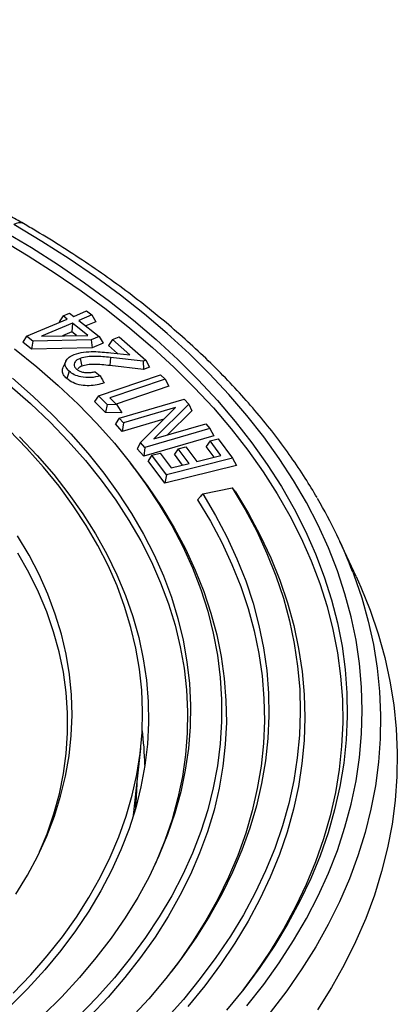
# Model space of a CAD drawing. Units: millimetres. Extents: x 397 to 16407, y 400 to 11480.
# Drawn here: x 12941 to 13018, y 7151 to 7352 of the extents above; entities that cross this region are included whole.
import ezdxf

# ---------------------------------------------------------------- set-up
doc = ezdxf.new("R2010")
doc.units = ezdxf.units.MM
doc.header["$LTSCALE"] = 40

msp = doc.modelspace()

# ---------------------------------------------------------------- linework, layer by layer
at = {"color": 7, "linetype": 'Continuous', "lineweight": 25}
for p, q in [((12949.48, 7291.25), (12948.67, 7290.01)), ((12949.48, 7291.25), (12950.81, 7291.81)), ((12950.32, 7290.59), (12949.48, 7291.25)), ((12950.81, 7291.81), (12951.65, 7291.15)), ((12951.65, 7291.15), (12954.29, 7292.27)), ((12955.36, 7291.43), (12952.72, 7290.31)), ((12954.29, 7292.27), (12955.36, 7291.43)), ((12955.36, 7291.43), (12956.17, 7290.05)), ((12942.05, 7287.08), (12950.32, 7290.59)), ((12951.39, 7289.75), (12945.09, 7287.08)), ((12948.78, 7289.93), (12948.67, 7290.01)), ((12951.39, 7289.75), (12951.27, 7287.97)), ((12954.55, 7287.27), (12951.39, 7289.75)), ((12952.72, 7290.31), (12956.84, 7287.07)), ((12956.17, 7290.05), (12954.14, 7289.19)), ((12942.05, 7287.08), (12941.24, 7285.85)), ((12943.32, 7286.08), (12942.05, 7287.08)), ((12945.09, 7287.08), (12954.55, 7287.27)), ((12951.27, 7287.97), (12949.37, 7287.17)), ((12952.22, 7287.22), (12951.27, 7287.97)), ((12956.84, 7287.07), (12955.19, 7286.37)), ((12956.84, 7287.07), (12957.65, 7285.69)), ((12959.54, 7286.44), (12960.92, 7286.96)), ((12960.92, 7286.96), (12966.34, 7282.19)), ((12943.03, 7284.43), (12941.24, 7285.85)), ((12943.32, 7286.08), (12943.03, 7284.43)), ((12955.19, 7286.37), (12943.32, 7286.08)), ((12955.19, 7286.37), (12955.39, 7284.73)), ((12957.65, 7285.69), (12955.39, 7284.73)), ((12959.54, 7286.44), (12958.74, 7285.23)), ((12960.61, 7283.58), (12958.74, 7285.23)), ((12963.09, 7283.32), (12959.54, 7286.44)), ((12955.39, 7284.73), (12943.03, 7284.43)), ((12959.13, 7282.75), (12959.02, 7281.11)), ((12965.81, 7281.99), (12959.13, 7282.75)), ((12959.2, 7283.73), (12963.09, 7283.32)), ((12950.05, 7282), (12949.49, 7280.79)), ((12952.98, 7282.58), (12953.3, 7280.99)), ((12965.93, 7280.33), (12959.02, 7281.11)), ((12966.34, 7282.19), (12965.81, 7281.99)), ((12965.81, 7281.99), (12965.93, 7280.33)), ((12967.15, 7280.79), (12965.93, 7280.33)), ((12966.34, 7282.19), (12967.15, 7280.79)), ((12956.06, 7279.86), (12957.04, 7279)), ((12956.69, 7274.96), (12969.39, 7279.22)), ((12969.39, 7279.22), (12970.31, 7278.31)), ((12970.31, 7278.31), (12959.06, 7274.53)), ((12971.1, 7276.88), (12960.33, 7273.26)), ((12970.31, 7278.31), (12971.1, 7276.88)), ((12956.69, 7274.96), (12955.9, 7273.77)), ((12958.51, 7273.16), (12956.69, 7274.96)), ((12958.17, 7271.52), (12955.9, 7273.77)), ((12958.51, 7273.16), (12958.17, 7271.52)), ((12960.47, 7273.13), (12958.51, 7273.16)), ((12959.06, 7274.53), (12960.47, 7273.13)), ((12960.47, 7273.13), (12961.49, 7271.47)), ((12960.96, 7270.41), (12974.2, 7274.25)), ((12975.12, 7273.21), (12968, 7266.14)), ((12974.2, 7274.25), (12975.12, 7273.21)), ((12975.12, 7273.21), (12975.78, 7271.89)), ((12961.49, 7271.47), (12958.17, 7271.52)), ((12972.43, 7272.53), (12961.81, 7269.44)), ((12965.29, 7265.44), (12972.43, 7272.53)), ((12975.78, 7271.89), (12970.81, 7266.95)), ((12960.96, 7270.41), (12960.18, 7269.25)), ((12961.55, 7267.68), (12960.18, 7269.25)), ((12961.81, 7269.44), (12960.96, 7270.41)), ((12970.04, 7270.15), (12961.55, 7267.68)), ((12961.81, 7269.44), (12961.55, 7267.68)), ((12968, 7266.14), (12978.59, 7269.21)), ((12978.59, 7269.21), (12979.44, 7268.25)), ((12980.22, 7266.79), (12965.94, 7262.64)), ((12979.44, 7268.25), (12966.2, 7264.4)), ((12979.44, 7268.25), (12980.22, 7266.79)), ((12965.29, 7265.44), (12964.63, 7264.15)), ((12966.2, 7264.4), (12965.29, 7265.44)), ((12979.47, 7265.76), (12978.71, 7264.63)), ((12979.47, 7265.76), (12981.12, 7266.17)), ((12981.71, 7262.76), (12979.47, 7265.76)), ((12981.12, 7266.17), (12984.08, 7262.2)), ((12965.94, 7262.64), (12964.63, 7264.15)), ((12966.2, 7264.4), (12965.94, 7262.64)), ((12967.63, 7262.82), (12966.86, 7261.69)), ((12967.63, 7262.82), (12969.27, 7263.22)), ((12970.59, 7258.84), (12967.63, 7262.82)), ((12969.27, 7263.22), (12971.51, 7260.22)), ((12972.97, 7264.15), (12972.21, 7263.02)), ((12973.86, 7260.81), (12972.21, 7263.02)), ((12972.97, 7264.15), (12974.57, 7264.54)), ((12975.21, 7261.14), (12972.97, 7264.15)), ((12974.57, 7264.54), (12976.8, 7261.54)), ((12976.8, 7261.54), (12981.71, 7262.76)), ((12980.35, 7262.42), (12978.71, 7264.63)), ((12964.08, 7260.12), (12963.23, 7261.21)), ((12970.28, 7257.09), (12966.86, 7261.69)), ((12984.85, 7260.71), (12970.28, 7257.09)), ((12984.08, 7262.2), (12970.59, 7258.84)), ((12971.51, 7260.22), (12975.21, 7261.14)), ((12984.08, 7262.2), (12984.85, 7260.71)), ((12970.59, 7258.84), (12970.28, 7257.09)), ((12977.99, 7254.93), (12984.01, 7256.19)), ((13009.29, 7238.08), (13005.99, 7245.22)), ((12964, 7190.6), (12965.33, 7203.02))]:
    msp.add_line(p, q, dxfattribs=at)
at = {"color": 7, "linetype": 'Continuous', "lineweight": 25, "flags": 128}
for points in [[(12987, 7150.53), (12990.44, 7154.89), (12993.61, 7159.31), (12996.52, 7163.8), (12999.16, 7168.33), (13001.53, 7172.92), (13003.63, 7177.55), (13005.46, 7182.22), (13007.01, 7186.92), (13008.28, 7191.65), (13009.27, 7196.41), (13009.97, 7201.17), (13010.4, 7205.96), (13010.54, 7210.74), (13010.4, 7215.53), (13009.97, 7220.31), (13009.27, 7225.08), (13008.28, 7229.83), (13007.01, 7234.56), (13005.46, 7239.26), (13003.63, 7243.93), (13001.53, 7248.56), (12999.16, 7253.15), (12996.52, 7257.69), (12993.61, 7262.17), (12990.44, 7266.59), (12987, 7270.95), (12983.31, 7275.23), (12979.37, 7279.45), (12975.19, 7283.58), (12970.76, 7287.63), (12966.09, 7291.58), (12961.2, 7295.45), (12956.07, 7299.21), (12950.73, 7302.87), (12945.18, 7306.42), (12939.42, 7309.87)], [(12936.61, 7306.94), (12942.34, 7303.51), (12947.86, 7299.98), (12953.16, 7296.33), (12958.25, 7292.59), (12963.11, 7288.74), (12967.73, 7284.8), (12972.12, 7280.77), (12976.26, 7276.65), (12980.16, 7272.46), (12983.8, 7268.19), (12987.18, 7263.85), (12990.31, 7259.44), (12993.16, 7254.98), (12995.75, 7250.46), (12998.07, 7245.89), (13000.11, 7241.28), (13001.88, 7236.63), (13003.36, 7231.95), (13004.57, 7227.24), (13005.49, 7222.51), (13006.13, 7217.76), (13006.49, 7213), (13006.56, 7208.24), (13006.34, 7203.49), (13005.85, 7198.73), (13005.06, 7194), (13004, 7189.28), (13002.65, 7184.58), (13001.03, 7179.91), (12999.12, 7175.28), (12996.94, 7170.69), (12994.49, 7166.15), (12991.77, 7161.65), (12988.78, 7157.22), (12986.18, 7153.69)], [(12937.26, 7308.62), (12943.01, 7305.18), (12948.55, 7301.64), (12953.88, 7297.98), (12958.98, 7294.22), (12963.86, 7290.35), (12968.51, 7286.4), (12972.91, 7282.35), (12977.07, 7278.22), (12980.98, 7274.01), (12984.63, 7269.72), (12988.03, 7265.36), (12991.17, 7260.94), (12994.03, 7256.46), (12996.63, 7251.92), (12998.96, 7247.34), (13001.01, 7242.71), (13002.78, 7238.04), (13004.27, 7233.34), (13005.48, 7228.61), (13006.41, 7223.86), (13007.05, 7219.1), (13007.41, 7214.32), (13007.48, 7209.55), (13007.27, 7204.77), (13006.77, 7200), (13005.98, 7195.24), (13004.91, 7190.5), (13003.56, 7185.79), (13001.93, 7181.1), (13000.02, 7176.46), (12997.83, 7171.85), (12995.37, 7167.28), (12992.63, 7162.77), (12989.63, 7158.32), (12986.37, 7153.93), (12982.84, 7149.61)], [(12939.59, 7284.51), (12944.15, 7280.84), (12948.46, 7277.07), (12952.54, 7273.21), (12956.37, 7269.28), (12959.95, 7265.26), (12963.27, 7261.17), (12966.33, 7257.01), (12969.12, 7252.79), (12971.65, 7248.52), (12973.9, 7244.19), (12975.88, 7239.82), (12977.58, 7235.42), (12979, 7230.98), (12980.14, 7226.51), (12981, 7222.02), (12981.57, 7217.51), (12981.85, 7213), (12981.85, 7208.48), (12981.57, 7203.97), (12981, 7199.46), (12980.14, 7194.98), (12979, 7190.51), (12977.58, 7186.07), (12975.88, 7181.66), (12973.9, 7177.29), (12971.65, 7172.96), (12969.12, 7168.69), (12966.33, 7164.47), (12963.27, 7160.31), (12959.95, 7156.22), (12956.37, 7152.21), (12952.54, 7148.27)], [(12950.73, 7279.95), (12950.45, 7279.11), (12950.24, 7278.46)], [(12938.65, 7277.03), (12942.86, 7273.34), (12946.83, 7269.56), (12950.55, 7265.7), (12954.03, 7261.76), (12957.25, 7257.75), (12960.22, 7253.67), (12962.92, 7249.54), (12965.35, 7245.34), (12967.51, 7241.1), (12969.4, 7236.82), (12971.02, 7232.5), (12972.36, 7228.15), (12973.41, 7223.77), (12974.19, 7219.37), (12974.69, 7214.96), (12974.9, 7210.54), (12974.83, 7206.12), (12974.47, 7201.7), (12973.84, 7197.3), (12972.92, 7192.91), (12971.72, 7188.54), (12970.25, 7184.21), (12968.49, 7179.9), (12968.21, 7179.27)], [(12939.13, 7278.53), (12943.35, 7274.83), (12947.33, 7271.04), (12951.07, 7267.16), (12954.55, 7263.21), (12957.79, 7259.19), (12960.76, 7255.1), (12963.46, 7250.96), (12965.91, 7246.75), (12968.08, 7242.5), (12969.97, 7238.2), (12971.59, 7233.87), (12972.93, 7229.51), (12973.99, 7225.11), (12974.77, 7220.7), (12975.27, 7216.28), (12975.48, 7211.85), (12975.41, 7207.42), (12975.06, 7202.99), (12974.42, 7198.57), (12973.5, 7194.17), (12972.3, 7189.79), (12970.82, 7185.44), (12969.06, 7181.13), (12967.02, 7176.85), (12964.72, 7172.62), (12962.14, 7168.45), (12959.3, 7164.33), (12956.2, 7160.27), (12952.84, 7156.28), (12949.23, 7152.37), (12945.37, 7148.54)], [(12939.32, 7153.08), (12942.92, 7156.85), (12946.26, 7160.69), (12949.35, 7164.6), (12952.19, 7168.57), (12954.76, 7172.61), (12957.07, 7176.69), (12959.11, 7180.83), (12960.88, 7185), (12962.38, 7189.21), (12963.6, 7193.45), (12964.54, 7197.72), (12965.21, 7202), (12965.6, 7206.29), (12965.71, 7210.59), (12965.53, 7214.88), (12965.08, 7219.17), (12964.35, 7223.45), (12963.34, 7227.71), (12962.05, 7231.94), (12960.49, 7236.15), (12958.66, 7240.31), (12956.56, 7244.44), (12954.19, 7248.51), (12951.55, 7252.53), (12948.66, 7256.49), (12945.51, 7260.39), (12942.1, 7264.21), (12938.46, 7267.96)], [(12940.57, 7266.59), (12944.19, 7262.76), (12947.57, 7258.87), (12950.68, 7254.9), (12953.53, 7250.86), (12956.12, 7246.77), (12958.43, 7242.62), (12960.47, 7238.42), (12962.24, 7234.19), (12963.72, 7229.91), (12964.93, 7225.61), (12965.85, 7221.29), (12966.48, 7216.95), (12966.83, 7212.59), (12966.9, 7208.23), (12966.68, 7203.88), (12966.17, 7199.53), (12965.38, 7195.2), (12964.3, 7190.88), (12962.94, 7186.6), (12961.3, 7182.34), (12959.38, 7178.13), (12957.19, 7173.96), (12954.73, 7169.84), (12951.99, 7165.78), (12949, 7161.78), (12945.74, 7157.85), (12942.23, 7153.99), (12938.46, 7150.21)], [(12964.08, 7260.12), (12966.81, 7256.44), (12969.62, 7252.26), (12972.17, 7248.02), (12974.45, 7243.73), (12976.46, 7239.4), (12978.19, 7235.03), (12979.66, 7230.63), (12980.84, 7226.2), (12981.75, 7221.75), (12982.38, 7217.28), (12982.73, 7212.8), (12982.81, 7208.31), (12982.59, 7203.83), (12982.1, 7199.36), (12981.33, 7194.89), (12980.29, 7190.45), (12978.96, 7186.03), (12977.36, 7181.65), (12975.48, 7177.29), (12973.34, 7172.99), (12970.93, 7168.72), (12968.25, 7164.51), (12965.31, 7160.36), (12962.11, 7156.28), (12958.66, 7152.26), (12954.96, 7148.32)], [(12977.99, 7254.93), (12980.59, 7250.56), (12982.92, 7246.15), (12984.97, 7241.69), (12986.75, 7237.19), (12988.25, 7232.66), (12989.46, 7228.09), (12990.39, 7223.51), (12991.04, 7218.91), (12991.41, 7214.3), (12991.48, 7209.69), (12991.27, 7205.07), (12990.78, 7200.47), (12990, 7195.88), (12988.94, 7191.3), (12987.6, 7186.75), (12985.97, 7182.23), (12984.07, 7177.75), (12981.89, 7173.31), (12979.44, 7168.92), (12976.72, 7164.58), (12973.73, 7160.3), (12970.48, 7156.09), (12966.97, 7151.94), (12963.2, 7147.87)], [(12984.01, 7256.19), (12986.64, 7251.77), (12989, 7247.31), (12991.09, 7242.79), (12992.91, 7238.24), (12994.44, 7233.66), (12995.7, 7229.04), (12996.67, 7224.41), (12997.36, 7219.76), (12997.77, 7215.09), (12997.89, 7210.42), (12997.73, 7205.75), (12997.28, 7201.09), (12996.55, 7196.44), (12995.54, 7191.8), (12994.25, 7187.19), (12992.67, 7182.61), (12990.82, 7178.07), (12988.7, 7173.56), (12986.3, 7169.1), (12983.63, 7164.69), (12980.69, 7160.34), (12977.49, 7156.05), (12974.03, 7151.83), (12970.32, 7147.68)], [(12984.68, 7255.38), (12987.35, 7250.94), (12989.74, 7246.45), (12991.86, 7241.91), (12993.7, 7237.33), (12995.27, 7232.72), (12996.55, 7228.08), (12997.54, 7223.42), (12998.25, 7218.73), (12998.68, 7214.04), (12998.81, 7209.34), (12998.66, 7204.64), (12998.23, 7199.95), (12997.51, 7195.27), (12996.5, 7190.6), (12995.21, 7185.96), (12993.64, 7181.35), (12991.78, 7176.78), (12989.65, 7172.24), (12987.24, 7167.75), (12984.56, 7163.31), (12981.62, 7158.93), (12978.4, 7154.61), (12974.93, 7150.36)], [(12976.93, 7253.75), (12979.54, 7249.4), (12981.88, 7245), (12983.95, 7240.55), (12985.74, 7236.06), (12987.25, 7231.54), (12988.48, 7226.98), (12989.43, 7222.41), (12990.09, 7217.82), (12990.47, 7213.22), (12990.56, 7208.61), (12990.37, 7204.01), (12989.89, 7199.41), (12989.12, 7194.82), (12988.08, 7190.26), (12986.75, 7185.71), (12985.13, 7181.2), (12983.24, 7176.73), (12981.08, 7172.29), (12978.64, 7167.91), (12975.93, 7163.57), (12972.95, 7159.3), (12971.57, 7157.47)], [(12939.86, 7173.25), (12942.23, 7177.17), (12944.32, 7181.13), (12946.15, 7185.14), (12947.71, 7189.19), (12948.98, 7193.28), (12949.98, 7197.38), (12950.71, 7201.51), (12951.15, 7205.65), (12951.31, 7209.79), (12951.19, 7213.94), (12950.78, 7218.08), (12950.1, 7222.21), (12949.14, 7226.32), (12947.9, 7230.4), (12946.39, 7234.46), (12944.6, 7238.48), (12942.54, 7242.45), (12940.21, 7246.37)], [(12944.7, 7181.9), (12946.21, 7185.59), (12947.61, 7189.66), (12948.73, 7193.75), (12949.57, 7197.87), (12950.13, 7202.01), (12950.4, 7206.15), (12950.4, 7210.3), (12950.11, 7214.44), (12949.54, 7218.58), (12948.68, 7222.69), (12947.55, 7226.79), (12946.14, 7230.86), (12944.46, 7234.89), (12942.5, 7238.88), (12940.27, 7242.82)], [(13008.62, 7238.95), (13008.82, 7238.42), (13010.43, 7233.71), (13011.76, 7228.96), (13012.81, 7224.19), (13013.59, 7219.4), (13014.08, 7214.6), (13014.29, 7209.79), (13014.22, 7204.99), (13013.87, 7200.18), (13013.23, 7195.39), (13012.32, 7190.61), (13011.13, 7185.85), (13009.66, 7181.12), (13007.92, 7176.41), (13005.9, 7171.75), (13003.6, 7167.13), (13001.04, 7162.55), (12998.22, 7158.03), (12995.13, 7153.56), (12991.78, 7149.16)], [(13009.29, 7238.08), (13010.25, 7235.94), (13012.16, 7231.19), (13013.79, 7226.4), (13015.14, 7221.59), (13016.2, 7216.76), (13016.99, 7211.9), (13017.48, 7207.03), (13017.7, 7202.16), (13017.63, 7197.29), (13017.27, 7192.42), (13016.63, 7187.55), (13015.7, 7182.71), (13014.5, 7177.88), (13013.01, 7173.09), (13011.24, 7168.32), (13009.19, 7163.59), (13006.87, 7158.9), (13004.27, 7154.26), (13001.4, 7149.68)], [(12963.85, 7189.37), (12963.99, 7190.57), (12964, 7190.6)]]:
    msp.add_lwpolyline(points, dxfattribs=at)
at = {"color": 7, "linetype": 'Continuous', "lineweight": 25}
for centre, radius, start, end in [((12940.58, 7308.28), 1.97, 65.004, 126.2919), ((12914.41, 7203.07), 100.81, 20.8497, 30.3284), ((12899.62, 7198.24), 66.57, 1.163, 7.4469), ((12898.77, 7197.03), 65.82, 354.6735, 359.1942)]:
    msp.add_arc(centre, radius, start, end, dxfattribs=at)
for points, knots in [([(12941.42, 7310.06), (12940.42, 7310.63), (12937.54, 7312.28), (12932.65, 7314.92), (12926.67, 7317.94), (12920.54, 7320.85), (12914.24, 7323.65), (12907.8, 7326.32), (12901.22, 7328.87), (12894.5, 7331.3), (12887.65, 7333.6), (12880.68, 7335.77), (12873.59, 7337.81), (12866.4, 7339.71), (12859.11, 7341.48), (12851.72, 7343.12), (12844.25, 7344.61), (12836.7, 7345.96), (12829.08, 7347.18), (12821.4, 7348.25), (12813.67, 7349.17), (12805.88, 7349.96), (12798.06, 7350.59), (12790.21, 7351.09), (12782.34, 7351.43), (12774.45, 7351.63), (12766.55, 7351.68), (12758.65, 7351.59), (12750.77, 7351.34), (12742.9, 7350.96), (12735.06, 7350.42), (12727.25, 7349.74), (12719.48, 7348.92), (12711.76, 7347.95), (12704.09, 7346.84), (12696.49, 7345.58), (12688.97, 7344.19), (12681.52, 7342.65), (12674.16, 7340.98), (12666.9, 7339.17), (12659.74, 7337.23), (12652.68, 7335.15), (12645.75, 7332.94), (12638.94, 7330.6), (12632.26, 7328.14), (12625.71, 7325.55), (12619.31, 7322.84), (12613.07, 7320.01), (12606.98, 7317.07), (12601.05, 7314.01), (12595.29, 7310.84), (12589.71, 7307.56), (12584.31, 7304.18), (12579.1, 7300.69), (12574.08, 7297.11), (12569.26, 7293.44), (12564.64, 7289.67), (12560.23, 7285.82), (12556.04, 7281.88), (12552.06, 7277.86), (12548.3, 7273.77), (12544.78, 7269.61), (12541.48, 7265.38), (12538.42, 7261.09), (12535.99, 7257.41), (12534.68, 7255.14), (12534.21, 7254.33)], [0, 0, 0, 0, 0.008366, 0.024238, 0.040109, 0.055978, 0.071846, 0.087711, 0.103575, 0.119437, 0.135296, 0.151154, 0.167009, 0.182863, 0.198714, 0.214564, 0.230413, 0.24626, 0.262105, 0.27795, 0.293793, 0.309635, 0.325477, 0.341318, 0.357158, 0.372998, 0.388839, 0.404679, 0.420519, 0.436359, 0.4522, 0.468041, 0.483884, 0.499727, 0.515571, 0.531416, 0.547262, 0.56311, 0.57896, 0.594811, 0.610665, 0.62652, 0.642377, 0.658237, 0.674099, 0.689963, 0.705829, 0.721698, 0.737569, 0.753443, 0.769318, 0.785195, 0.801073, 0.816952, 0.832831, 0.84871, 0.864586, 0.88046, 0.896329, 0.912193, 0.928049, 0.943895, 0.95973, 0.975552, 0.991357, 1, 1, 1, 1]), ([(13001.31, 7254.18), (13000.53, 7255.5), (12998.87, 7258.28), (12996.05, 7262.46), (12992.93, 7266.72), (12989.56, 7270.92), (12985.97, 7275.05), (12982.15, 7279.11), (12978.12, 7283.1), (12973.86, 7287), (12969.39, 7290.83), (12964.72, 7294.56), (12959.84, 7298.21), (12954.76, 7301.76), (12949.49, 7305.21), (12945.02, 7307.97), (12942.28, 7309.56), (12941.42, 7310.06)], [0, 0, 0, 0, 0.062647, 0.131941, 0.201318, 0.27077, 0.340289, 0.409864, 0.479488, 0.549152, 0.618847, 0.688566, 0.758304, 0.828054, 0.897811, 0.967572, 1, 1, 1, 1]), ([(12950.73, 7279.95), (12950.42, 7280.28), (12949.81, 7280.93), (12949.94, 7281.98), (12950.63, 7282.84), (12951.39, 7283.21), (12951.76, 7283.4)], [0, 0, 0, 0, 0.28502, 0.559589, 0.78092, 1, 1, 1, 1]), ([(12951.76, 7283.4), (12952.39, 7283.57), (12953.65, 7283.92), (12956.23, 7284.01), (12958.06, 7283.83), (12959.2, 7283.73)], [0, 0, 0, 0, 0.2693076, 0.5467401, 1, 1, 1, 1]), ([(12959.13, 7282.75), (12958.1, 7282.86), (12956.55, 7283.03), (12954.42, 7282.97), (12953.46, 7282.71), (12952.98, 7282.58)], [0, 0, 0, 0, 0.500567, 0.748594, 1, 1, 1, 1]), ([(12950.24, 7278.46), (12950, 7278.7), (12949.53, 7279.17), (12949.24, 7279.99), (12949.42, 7280.52), (12949.5, 7280.78)], [0, 0, 0, 0, 0.33847, 0.676505, 1, 1, 1, 1]), ([(12952.98, 7282.58), (12952.77, 7282.49), (12952.34, 7282.3), (12951.9, 7281.9), (12951.69, 7281.4), (12951.78, 7280.86), (12952.08, 7280.54), (12952.23, 7280.39)], [0, 0, 0, 0, 0.177771, 0.372208, 0.564566, 0.791545, 1, 1, 1, 1]), ([(12953.3, 7280.99), (12953.02, 7280.88), (12952.66, 7280.73), (12952.55, 7280.49), (12952.52, 7280.43)], [0, 0, 0, 0, 0.7530499, 1, 1, 1, 1]), ([(12959.02, 7281.11), (12958.48, 7281.17), (12957.41, 7281.29), (12955.89, 7281.37), (12954.47, 7281.31), (12953.69, 7281.1), (12953.3, 7280.99)], [0, 0, 0, 0, 0.280436, 0.560695, 0.780643, 1, 1, 1, 1]), ([(12957.04, 7279), (12956.41, 7278.85), (12955.15, 7278.56), (12953.23, 7278.71), (12951.69, 7279.21), (12951.05, 7279.7), (12950.73, 7279.95)], [0, 0, 0, 0, 0.282745, 0.559104, 0.776041, 1, 1, 1, 1]), ([(12952.23, 7280.39), (12952.4, 7280.26), (12952.73, 7280.01), (12953.45, 7279.76), (12954.29, 7279.65), (12955.2, 7279.67), (12955.77, 7279.8), (12956.06, 7279.86)], [0, 0, 0, 0, 0.186865, 0.380311, 0.57008, 0.789977, 1, 1, 1, 1]), ([(12957.04, 7279), (12957.2, 7278.73), (12957.48, 7278.25), (12957.76, 7277.78), (12957.88, 7277.57)], [0, 0, 0, 0, 0.559997, 1, 1, 1, 1]), ([(12957.88, 7277.57), (12957.4, 7277.42), (12956.44, 7277.13), (12954.81, 7276.95), (12953.09, 7277.08), (12951.41, 7277.57), (12950.63, 7278.16), (12950.24, 7278.46)], [0, 0, 0, 0, 0.187084, 0.373858, 0.560491, 0.78001, 1, 1, 1, 1]), ([(12977.99, 7254.93), (12977.8, 7254.71), (12977.44, 7254.32), (12977.08, 7253.92), (12976.93, 7253.75)], [0, 0, 0, 0, 0.56, 1, 1, 1, 1]), ([(12984.68, 7255.38), (12984.55, 7255.53), (12984.33, 7255.8), (12984.11, 7256.07), (12984.01, 7256.19)], [0, 0, 0, 0, 0.56, 1, 1, 1, 1])]:
    msp.add_open_spline(points, degree=3, knots=knots, dxfattribs=at)

doc.saveas('drawing.dxf')
